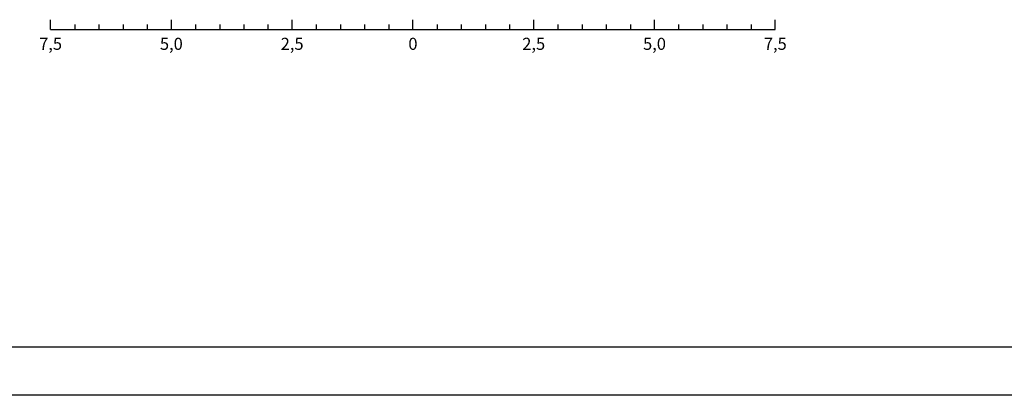
# Model space of a CAD drawing. Extents: x -44 to 171, y -148 to 106.
# Drawn here: x 51 to 91, y -148 to -133 of the extents above; entities that cross this region are included whole.
import ezdxf
from ezdxf.enums import TextEntityAlignment as Align

# ---------------------------------------------------------------- set-up
doc = ezdxf.new("R2010")
doc.units = 0
doc.header["$MEASUREMENT"] = 0
doc.layers.add('DADO-SEC', color=13, linetype='CONTINUOUS')
doc.layers.add('PRAN-SEC', color=7, linetype='CONTINUOUS')
doc.styles.get("Standard").update_dxf_attribs({"font": 'seria'})

msp = doc.modelspace()

# ---------------------------------------------------------------- linework, layer by layer
at = {"layer": 'PRAN-SEC', "color": 10}
for p, q in [((51.825, -133.239), (51.825, -132.839)), ((56.825, -133.239), (56.825, -132.839)), ((61.825, -133.239), (61.825, -132.839)), ((66.825, -133.239), (66.825, -132.839)), ((71.825, -133.239), (71.825, -132.839)), ((76.825, -133.239), (76.825, -132.839)), ((81.825, -133.239), (81.825, -132.839)), ((52.825, -133.039), (52.825, -133.239)), ((53.825, -133.039), (53.825, -133.239)), ((54.825, -133.039), (54.825, -133.239)), ((55.825, -133.039), (55.825, -133.239)), ((57.825, -133.039), (57.825, -133.239)), ((58.825, -133.039), (58.825, -133.239)), ((59.825, -133.039), (59.825, -133.239)), ((60.825, -133.039), (60.825, -133.239)), ((62.825, -133.039), (62.825, -133.239)), ((63.825, -133.039), (63.825, -133.239)), ((64.825, -133.039), (64.825, -133.239)), ((65.825, -133.039), (65.825, -133.239)), ((67.825, -133.039), (67.825, -133.239)), ((68.825, -133.039), (68.825, -133.239)), ((69.825, -133.039), (69.825, -133.239)), ((70.825, -133.039), (70.825, -133.239)), ((72.825, -133.039), (72.825, -133.239)), ((73.825, -133.039), (73.825, -133.239)), ((74.825, -133.039), (74.825, -133.239)), ((75.825, -133.039), (75.825, -133.239)), ((77.825, -133.039), (77.825, -133.239)), ((78.825, -133.039), (78.825, -133.239)), ((79.825, -133.039), (79.825, -133.239)), ((80.825, -133.039), (80.825, -133.239))]:
    msp.add_line(p, q, dxfattribs=at)
at = {"layer": 'PRAN-SEC', "color": 7, "linetype": 'CONTINUOUS'}
msp.add_line((122.605, -146.401), (-38.595, -146.401), dxfattribs=at)
at = {"layer": 'PRAN-SEC', "color": 10, "linetype": 'CONTINUOUS'}
msp.add_line((170.66, -148.401), (-43.595, -148.401), dxfattribs=at)
msp.add_lwpolyline([(51.825, -133.239), (81.825, -133.239)], dxfattribs=at)

# ---------------------------------------------------------------- texts
at = {"layer": 'DADO-SEC'}
for s, p in [('7,5', (51.825, -134.089)), ('5,0', (56.825, -134.089)), ('2,5', (61.825, -134.089)), ('2,5', (71.825, -134.089)), ('5,0', (76.825, -134.089)), ('7,5', (81.825, -134.089))]:
    msp.add_text(s, height=0.5, dxfattribs=at).set_placement(p, align=Align.CENTER)
at = {"layer": 'PRAN-SEC', "color": 13}
msp.add_text('0', height=0.5, dxfattribs=at).set_placement((66.825, -134.089), align=Align.CENTER)

doc.saveas('drawing.dxf')
